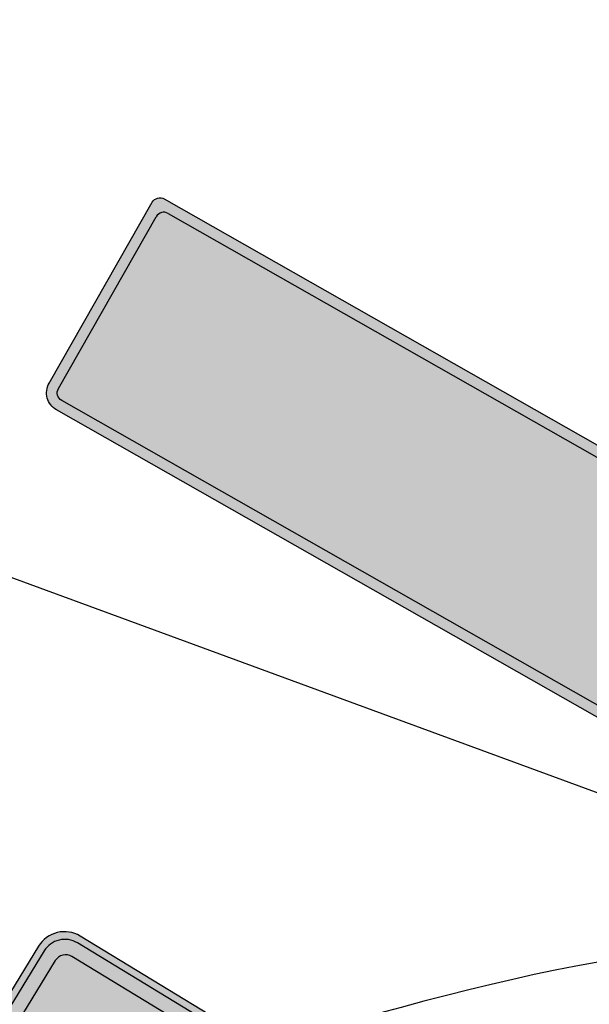
# Model space of a CAD drawing. Units: metres. Extents: x 263760 to 279464, y 8659555 to 8679664.
# Drawn here: x 268881 to 268897, y 8664834 to 8664861 of the extents above; entities that cross this region are included whole.
import ezdxf

# ---------------------------------------------------------------- set-up
doc = ezdxf.new("R2010")
doc.units = ezdxf.units.M
for name, color, linetype in [('07-MANZANAS', 2, 'Continuous'), ('RELLENO', 250, 'Continuous'), ('Sñ - PrevBordePanel_proy.', 7, 'Continuous'), ('Sñ - Reglam_BordePanel_proy.', 225, 'Continuous'), ('Sñ - Reglam_HatchFondo_proy.', 255, 'Continuous'), ('Sñ - Reglam_OrlaInterna_proy.', 1, 'Continuous'), ('TRAZO', 7, 'Continuous')]:
    doc.layers.add(name, color=color, linetype=linetype)

# ---------------------------------------------------------------- blocks, each defined once
blk = doc.blocks.new('R-3')
at = {"layer": 'Sñ - Reglam_HatchFondo_proy.'}
h = blk.add_hatch(color=256, dxfattribs=at)
h.dxf.hatch_style = 1
edge = h.paths.add_edge_path()
edge.add_line((-0.2625, 0), (0.2625, 0))
edge.add_arc((0.2625, 0.0375), 0.0375, 269.9997, 359.9997)
edge.add_line((0.3, 0.0375), (0.3, 0.5625))
edge.add_arc((0.2625, 0.5625), 0.0375, 359.9997, 449.9997)
edge.add_line((0.2625, 0.6), (-0.2625, 0.6))
edge.add_arc((-0.2625, 0.5625), 0.0375, 89.9997, 179.9997)
edge.add_line((-0.3, 0.5625), (-0.3, 0.0375))
edge.add_arc((-0.2625, 0.0375), 0.0375, 179.9997, 269.9997)
at = {"layer": 'Sñ - Reglam_OrlaInterna_proy.'}
h = blk.add_hatch(color=256, dxfattribs=at)
h.dxf.hatch_style = 1
h.paths.add_polyline_path([(0.261, 0.591), (-0.261, 0.591, 0.414214), (-0.291, 0.561), (-0.291, 0.039, 0.414214), (-0.261, 0.009), (0.261, 0.009, 0.414214), (0.291, 0.039), (0.291, 0.561, 0.414214)])
h.paths.add_polyline_path([(0.258, 0.573, -0.414214), (0.273, 0.558), (0.273, 0.042, -0.414214), (0.258, 0.027), (-0.258, 0.027, -0.414214), (-0.273, 0.042), (-0.273, 0.558, -0.414214), (-0.258, 0.573)], flags=16)
at = {"layer": 'Sñ - Reglam_BordePanel_proy.'}
blk.add_lwpolyline([(-0.2625, 0), (0.2625, 0, 0.414214), (0.3, 0.0375), (0.3, 0.5625, 0.414214), (0.2625, 0.6), (-0.2625, 0.6, 0.414214), (-0.3, 0.5625), (-0.3, 0.0375, 0.414214)], format="xyb", close=True, dxfattribs=at)
at = {"layer": 'Sñ - Reglam_OrlaInterna_proy.'}
for points in [[(-0.261, 0.009), (0.261, 0.009, 0.414214), (0.291, 0.039), (0.291, 0.561, 0.414214), (0.261, 0.591), (-0.261, 0.591, 0.414214), (-0.291, 0.561), (-0.291, 0.039, 0.414214)], [(-0.258, 0.027), (0.258, 0.027, 0.414214), (0.273, 0.042), (0.273, 0.558, 0.414214), (0.258, 0.573), (-0.258, 0.573, 0.414214), (-0.273, 0.558), (-0.273, 0.042, 0.414214)]]:
    blk.add_lwpolyline(points, format="xyb", close=True, dxfattribs=at)
blk = doc.blocks.new('atahaulpa')
h = blk.add_hatch(color=255)
h.dxf.hatch_style = 1
h.paths.add_polyline_path([(269396.639, 8664566.469), (269396.639, 8664571.866, 0.414214), (269396.109, 8664572.396), (269376.411, 8664572.396, 0.414214), (269376.171, 8664572.156), (269376.171, 8664566.469, 0.414214), (269376.701, 8664565.939), (269396.109, 8664565.939, 0.414214)])
h.paths.add_polyline_path([(269376.701, 8664566.229, -0.414214), (269376.461, 8664566.469), (269376.461, 8664571.866, -0.414214), (269376.701, 8664572.106), (269396.109, 8664572.106, -0.414214), (269396.349, 8664571.866), (269396.349, 8664566.469, -0.414214), (269396.109, 8664566.229)], flags=16)
h = blk.add_hatch(color=160)
h.dxf.hatch_style = 1
h.paths.add_polyline_path([(269396.349, 8664571.866, 0.414214), (269396.109, 8664572.106), (269376.701, 8664572.106, 0.414214), (269376.461, 8664571.866), (269376.461, 8664566.469, 0.414214), (269376.701, 8664566.229), (269396.109, 8664566.229, 0.414214), (269396.349, 8664566.469)])
at = {"layer": 'RELLENO'}
h = blk.add_hatch(color=255, dxfattribs=at)
h.dxf.hatch_style = 1
edge = h.paths.add_edge_path()
edge.add_line((269382.938, 8664567.273), (269384.077, 8664566.566))
edge.add_arc((269384.11, 8664566.619), 0.0624, -121.8362, 10.5778)
edge.add_line((269384.171, 8664566.63), (269384.109, 8664566.966))
edge.add_line((269384.109, 8664566.966), (269386.249, 8664566.974))
edge.add_line((269386.249, 8664566.974), (269386.246, 8664567.598))
edge.add_line((269386.246, 8664567.598), (269384.106, 8664567.589))
edge.add_line((269384.106, 8664567.589), (269384.166, 8664567.925))
edge.add_arc((269384.105, 8664567.936), 0.0624, -10.1355, 122.2785)
edge.add_line((269384.072, 8664567.989), (269382.938, 8664567.273))
h = blk.add_hatch(color=255, dxfattribs=at)
h.dxf.hatch_style = 1
edge = h.paths.add_edge_path()
edge.add_line((269389.571, 8664567.338), (269388.446, 8664566.609))
edge.add_arc((269388.412, 8664566.661), 0.0624, 170.5515, 302.9656, ccw=False)
edge.add_line((269388.35, 8664566.671), (269388.406, 8664567.008))
edge.add_line((269388.406, 8664567.008), (269386.266, 8664566.974))
edge.add_line((269386.266, 8664566.974), (269386.257, 8664567.598))
edge.add_line((269386.257, 8664567.598), (269388.396, 8664567.632))
edge.add_line((269388.396, 8664567.632), (269388.33, 8664567.966))
edge.add_arc((269388.391, 8664567.978), 0.0624, 58.8508, 191.2649, ccw=False)
edge.add_line((269388.423, 8664568.032), (269389.571, 8664567.338))
at = {"layer": 'TRAZO'}
h = blk.add_hatch(color=255, dxfattribs=at)
h.dxf.hatch_style = 1
edge = h.paths.add_edge_path()
edge.add_spline(control_points=[(269378.788, 8664568.99), (269378.799, 8664569.019), (269378.806, 8664569.049)], knot_values=[8.303368, 8.303368, 8.303368, 8.507875, 8.507875, 8.507875], weights=[1, 0.994777, 1], degree=2, periodic=0)
edge.add_spline(control_points=[(269378.806, 8664569.049), (269378.83, 8664569.153), (269378.848, 8664569.258)], knot_values=[8.242593, 8.242593, 8.242593, 8.303368, 8.303368, 8.303368], weights=[1, 0.999538, 1], degree=2, periodic=0)
edge.add_spline(control_points=[(269378.848, 8664569.258), (269378.854, 8664569.292), (269378.854, 8664569.328)], knot_values=[7.995934, 7.995934, 7.995934, 8.242593, 8.242593, 8.242593], weights=[1, 0.992405, 1], degree=2, periodic=0)
edge.add_spline(control_points=[(269378.854, 8664569.328), (269378.852, 8664569.502), (269378.843, 8664569.676)], knot_values=[7.94611, 7.94611, 7.94611, 7.995934, 7.995934, 7.995934], weights=[1, 0.99969, 1], degree=2, periodic=0)
edge.add_spline(control_points=[(269378.843, 8664569.676), (269378.807, 8664570.406), (269378.771, 8664571.135)], knot_values=[6.94611, 6.94611, 6.94611, 7.94611, 7.94611, 7.94611], weights=[1, 1, 1], degree=2, periodic=0)
edge.add_spline(control_points=[(269378.771, 8664571.135), (269378.604, 8664571.127), (269378.438, 8664571.119)], knot_values=[5.94611, 5.94611, 5.94611, 6.94611, 6.94611, 6.94611], weights=[1, 1, 1], degree=2, periodic=0)
edge.add_spline(control_points=[(269378.438, 8664571.119), (269378.478, 8664570.318), (269378.518, 8664569.517)], knot_values=[4.94611, 4.94611, 4.94611, 5.94611, 5.94611, 5.94611], weights=[1, 1, 1], degree=2, periodic=0)
edge.add_spline(control_points=[(269378.518, 8664569.517), (269378.521, 8664569.467), (269378.518, 8664569.417)], knot_values=[4.788854, 4.788854, 4.788854, 4.94611, 4.94611, 4.94611], weights=[1, 0.99691, 1], degree=2, periodic=0)
edge.add_spline(control_points=[(269378.518, 8664569.417), (269378.517, 8664569.381), (269378.509, 8664569.347)], knot_values=[4.566659, 4.566659, 4.566659, 4.788854, 4.788854, 4.788854], weights=[1, 0.993835, 1], degree=2, periodic=0)
edge.add_spline(control_points=[(269378.509, 8664569.347), (269378.498, 8664569.3), (269378.485, 8664569.253)], knot_values=[4.499402, 4.499402, 4.499402, 4.566659, 4.566659, 4.566659], weights=[1, 0.999435, 1], degree=2, periodic=0)
edge.add_spline(control_points=[(269378.485, 8664569.253), (269378.48, 8664569.233), (269378.472, 8664569.215)], knot_values=[4.342147, 4.342147, 4.342147, 4.499402, 4.499402, 4.499402], weights=[1, 0.99691, 1], degree=2, periodic=0)
edge.add_spline(control_points=[(269378.472, 8664569.215), (269378.458, 8664569.182), (269378.439, 8664569.154)], knot_values=[4.12863, 4.12863, 4.12863, 4.342147, 4.342147, 4.342147], weights=[1, 0.994307, 1], degree=2, periodic=0)
edge.add_spline(control_points=[(269378.439, 8664569.154), (269378.424, 8664569.132), (269378.404, 8664569.116)], knot_values=[3.860326, 3.860326, 3.860326, 4.12863, 4.12863, 4.12863], weights=[1, 0.991015, 1], degree=2, periodic=0)
edge.add_spline(control_points=[(269378.404, 8664569.116), (269378.39, 8664569.103), (269378.373, 8664569.096)], knot_values=[3.632684, 3.632684, 3.632684, 3.860326, 3.860326, 3.860326], weights=[1, 0.993529, 1], degree=2, periodic=0)
edge.add_spline(control_points=[(269378.332, 8664569.083), (269378.31, 8664569.079), (269378.289, 8664569.082)], knot_values=[3.214948, 3.214948, 3.214948, 3.449368, 3.449368, 3.449368], weights=[1, 0.993139, 1], degree=2, periodic=0)
edge.add_spline(control_points=[(269378.289, 8664569.082), (269378.265, 8664569.085), (269378.243, 8664569.095)], knot_values=[3.001343, 3.001343, 3.001343, 3.214948, 3.214948, 3.214948], weights=[1, 0.994302, 1], degree=2, periodic=0)
edge.add_spline(control_points=[(269378.243, 8664569.095), (269378.218, 8664569.105), (269378.197, 8664569.126)], knot_values=[2.662769, 2.662769, 2.662769, 3.001343, 3.001343, 3.001343], weights=[1, 0.985705, 1], degree=2, periodic=0)
edge.add_spline(control_points=[(269378.197, 8664569.126), (269378.174, 8664569.149), (269378.157, 8664569.18)], knot_values=[2.358362, 2.358362, 2.358362, 2.662769, 2.662769, 2.662769], weights=[1, 0.988439, 1], degree=2, periodic=0)
edge.add_spline(control_points=[(269378.157, 8664569.18), (269378.148, 8664569.196), (269378.142, 8664569.215)], knot_values=[2.093191, 2.093191, 2.093191, 2.358362, 2.358362, 2.358362], weights=[1, 0.991223, 1], degree=2, periodic=0)
edge.add_spline(control_points=[(269378.142, 8664569.215), (269378.127, 8664569.268), (269378.115, 8664569.322)], knot_values=[2, 2, 2, 2.093191, 2.093191, 2.093191], weights=[1, 0.998915, 1], degree=2, periodic=0)
edge.add_spline(control_points=[(269378.111, 8664569.342), (269377.959, 8664569.273), (269377.806, 8664569.204)], knot_values=[0, 0, 0, 1, 1, 1], weights=[1, 1, 1], degree=2, periodic=0)
edge.add_ellipse((269378.212, 8664569.286), major_axis=(-0.027, 0.551), ratio=0.747261, start_angle=98.082, end_angle=146.0522)
edge.add_ellipse((269378.291, 8664569.464), major_axis=(-0.038, 0.761), ratio=0.747261, start_angle=146.0522, end_angle=182.1615)
edge.add_spline(control_points=[(269378.35, 8664568.705), (269378.477, 8664568.712), (269378.595, 8664568.768)], knot_values=[9.21642, 9.21642, 9.21642, 9.516906, 9.516906, 9.516906], weights=[1, 0.988735, 1], degree=2, periodic=0)
edge.add_spline(control_points=[(269378.595, 8664568.768), (269378.669, 8664568.803), (269378.722, 8664568.881)], knot_values=[8.728252, 8.728252, 8.728252, 9.21642, 9.21642, 9.21642], weights=[1, 0.970359, 1], degree=2, periodic=0)
edge.add_spline(control_points=[(269378.722, 8664568.881), (269378.749, 8664568.923), (269378.775, 8664568.966)], knot_values=[8.681764, 8.681764, 8.681764, 8.728252, 8.728252, 8.728252], weights=[1, 0.99973, 1], degree=2, periodic=0)
edge.add_spline(control_points=[(269378.775, 8664568.966), (269378.782, 8664568.977), (269378.788, 8664568.99)], knot_values=[8.507875, 8.507875, 8.507875, 8.681764, 8.681764, 8.681764], weights=[1, 0.996223, 1], degree=2, periodic=0)
h = blk.add_hatch(color=255, dxfattribs=at)
h.dxf.hatch_style = 1
edge = h.paths.add_edge_path()
edge.add_spline(control_points=[(269380.113, 8664569.744), (269380.131, 8664569.761), (269380.147, 8664569.783)], knot_values=[9.169779, 9.169779, 9.169779, 9.325186, 9.325186, 9.325186], weights=[1, 0.996983, 1], degree=2, periodic=0)
edge.add_spline(control_points=[(269380.147, 8664569.783), (269380.173, 8664569.819), (269380.195, 8664569.863)], knot_values=[9.325186, 9.325186, 9.325186, 9.50161, 9.50161, 9.50161], weights=[1, 0.996112, 1], degree=2, periodic=0)
edge.add_spline(control_points=[(269380.195, 8664569.863), (269380.216, 8664569.905), (269380.233, 8664569.953)], knot_values=[9.50161, 9.50161, 9.50161, 9.686077, 9.686077, 9.686077], weights=[1, 0.99575, 1], degree=2, periodic=0)
edge.add_spline(control_points=[(269380.233, 8664569.953), (269380.249, 8664570), (269380.261, 8664570.05)], knot_values=[9.686077, 9.686077, 9.686077, 9.837458, 9.837458, 9.837458], weights=[1, 0.997137, 1], degree=2, periodic=0)
edge.add_spline(control_points=[(269380.261, 8664570.05), (269380.274, 8664570.105), (269380.283, 8664570.163)], knot_values=[9.837458, 9.837458, 9.837458, 9.976017, 9.976017, 9.976017], weights=[1, 0.997601, 1], degree=2, periodic=0)
edge.add_spline(control_points=[(269380.283, 8664570.163), (269380.293, 8664570.228), (269380.298, 8664570.295)], knot_values=[9.976017, 9.976017, 9.976017, 10.115104, 10.115104, 10.115104], weights=[1, 0.997583, 1], degree=2, periodic=0)
edge.add_spline(control_points=[(269380.298, 8664570.295), (269380.303, 8664570.355), (269380.302, 8664570.415)], knot_values=[10.115104, 10.115104, 10.115104, 10.272273, 10.272273, 10.272273], weights=[1, 0.996914, 1], degree=2, periodic=0)
edge.add_spline(control_points=[(269380.302, 8664570.415), (269380.302, 8664570.49), (269380.295, 8664570.564)], knot_values=[10.272273, 10.272273, 10.272273, 10.419406, 10.419406, 10.419406], weights=[1, 0.997295, 1], degree=2, periodic=0)
edge.add_spline(control_points=[(269380.295, 8664570.564), (269380.29, 8664570.625), (269380.279, 8664570.684)], knot_values=[10.419406, 10.419406, 10.419406, 10.597237, 10.597237, 10.597237], weights=[1, 0.99605, 1], degree=2, periodic=0)
edge.add_spline(control_points=[(269380.279, 8664570.684), (269380.268, 8664570.743), (269380.252, 8664570.798)], knot_values=[10.597237, 10.597237, 10.597237, 10.758801, 10.758801, 10.758801], weights=[1, 0.996739, 1], degree=2, periodic=0)
edge.add_spline(control_points=[(269380.252, 8664570.798), (269380.236, 8664570.852), (269380.216, 8664570.9)], knot_values=[10.758801, 10.758801, 10.758801, 10.925328, 10.925328, 10.925328], weights=[1, 0.996536, 1], degree=2, periodic=0)
edge.add_spline(control_points=[(269380.216, 8664570.9), (269380.197, 8664570.946), (269380.174, 8664570.987)], knot_values=[10.925328, 10.925328, 10.925328, 11.06586, 11.06586, 11.06586], weights=[1, 0.997532, 1], degree=2, periodic=0)
edge.add_spline(control_points=[(269380.174, 8664570.987), (269380.154, 8664571.023), (269380.131, 8664571.054)], knot_values=[11.06586, 11.06586, 11.06586, 11.221308, 11.221308, 11.221308], weights=[1, 0.996981, 1], degree=2, periodic=0)
edge.add_spline(control_points=[(269380.131, 8664571.054), (269380.115, 8664571.075), (269380.097, 8664571.091)], knot_values=[11.221308, 11.221308, 11.221308, 11.384403, 11.384403, 11.384403], weights=[1, 0.996677, 1], degree=2, periodic=0)
edge.add_spline(control_points=[(269380.097, 8664571.091), (269380.06, 8664571.126), (269380.02, 8664571.155)], knot_values=[11.384403, 11.384403, 11.384403, 11.460637, 11.460637, 11.460637], weights=[1, 0.999274, 1], degree=2, periodic=0)
edge.add_spline(control_points=[(269380.02, 8664571.155), (269379.999, 8664571.171), (269379.976, 8664571.177)], knot_values=[11.460637, 11.460637, 11.460637, 11.691863, 11.691863, 11.691863], weights=[1, 0.993324, 1], degree=2, periodic=0)
edge.add_spline(control_points=[(269379.976, 8664571.177), (269379.941, 8664571.187), (269379.906, 8664571.187)], knot_values=[0, 0, 0, 0.151206, 0.151206, 0.151206], weights=[1, 0.997143, 1], degree=2, periodic=0)
edge.add_spline(control_points=[(269379.906, 8664571.187), (269379.751, 8664571.185), (269379.595, 8664571.184)], knot_values=[0.151206, 0.151206, 0.151206, 1.151206, 1.151206, 1.151206], weights=[1, 1, 1], degree=2, periodic=0)
edge.add_spline(control_points=[(269379.595, 8664571.184), (269379.473, 8664571.183), (269379.352, 8664571.182)], knot_values=[1.151206, 1.151206, 1.151206, 2.151206, 2.151206, 2.151206], weights=[1, 1, 1], degree=2, periodic=0)
edge.add_spline(control_points=[(269379.352, 8664571.182), (269379.361, 8664569.979), (269379.371, 8664568.776)], knot_values=[2.151206, 2.151206, 2.151206, 3.151206, 3.151206, 3.151206], weights=[1, 1, 1], degree=2, periodic=0)
edge.add_spline(control_points=[(269379.371, 8664568.776), (269379.493, 8664568.777), (269379.615, 8664568.778)], knot_values=[3.151206, 3.151206, 3.151206, 4.151206, 4.151206, 4.151206], weights=[1, 1, 1], degree=2, periodic=0)
edge.add_spline(control_points=[(269379.615, 8664568.778), (269379.612, 8664569.207), (269379.608, 8664569.636)], knot_values=[4.151206, 4.151206, 4.151206, 5.151206, 5.151206, 5.151206], weights=[1, 1, 1], degree=2, periodic=0)
edge.add_spline(control_points=[(269379.608, 8664569.636), (269379.725, 8664569.637), (269379.842, 8664569.638)], knot_values=[5.151206, 5.151206, 5.151206, 6.151206, 6.151206, 6.151206], weights=[1, 1, 1], degree=2, periodic=0)
edge.add_spline(control_points=[(269379.842, 8664569.638), (269379.979, 8664569.21), (269380.117, 8664568.782)], knot_values=[6.151206, 6.151206, 6.151206, 7.151206, 7.151206, 7.151206], weights=[1, 1, 1], degree=2, periodic=0)
edge.add_spline(control_points=[(269380.117, 8664568.782), (269380.258, 8664568.783), (269380.398, 8664568.784)], knot_values=[7.151206, 7.151206, 7.151206, 8.151206, 8.151206, 8.151206], weights=[1, 1, 1], degree=2, periodic=0)
edge.add_spline(control_points=[(269380.398, 8664568.784), (269380.246, 8664569.255), (269380.095, 8664569.726)], knot_values=[8.151206, 8.151206, 8.151206, 9.151206, 9.151206, 9.151206], weights=[1, 1, 1], degree=2, periodic=0)
edge.add_spline(control_points=[(269380.095, 8664569.726), (269380.104, 8664569.735), (269380.113, 8664569.744)], knot_values=[9.151206, 9.151206, 9.151206, 9.169779, 9.169779, 9.169779], weights=[1, 0.999957, 1], degree=2, periodic=0)
edge = h.paths.add_edge_path(flags=16)
edge.add_spline(control_points=[(269379.877, 8664570.041), (269379.741, 8664570.04), (269379.605, 8664570.039)], knot_values=[2, 2, 2, 3, 3, 3], weights=[1, 1, 1], degree=2, periodic=0)
edge.add_spline(control_points=[(269379.605, 8664570.039), (269379.602, 8664570.41), (269379.599, 8664570.781)], knot_values=[1, 1, 1, 2, 2, 2], weights=[1, 1, 1], degree=2, periodic=0)
edge.add_spline(control_points=[(269379.599, 8664570.781), (269379.735, 8664570.783), (269379.871, 8664570.784)], knot_values=[0, 0, 0, 1, 1, 1], weights=[1, 1, 1], degree=2, periodic=0)
edge.add_spline(control_points=[(269379.871, 8664570.784), (269379.886, 8664570.784), (269379.901, 8664570.78)], knot_values=[5.999144, 5.999144, 5.999144, 6.141593, 6.141593, 6.141593], weights=[1, 0.997465, 1], degree=2, periodic=0)
edge.add_spline(control_points=[(269379.901, 8664570.78), (269379.911, 8664570.777), (269379.922, 8664570.77)], knot_values=[5.79893, 5.79893, 5.79893, 5.999144, 5.999144, 5.999144], weights=[1, 0.994993, 1], degree=2, periodic=0)
edge.add_spline(control_points=[(269379.922, 8664570.77), (269379.94, 8664570.758), (269379.958, 8664570.743)], knot_values=[5.718881, 5.718881, 5.718881, 5.79893, 5.79893, 5.79893], weights=[1, 0.999199, 1], degree=2, periodic=0)
edge.add_spline(control_points=[(269379.958, 8664570.743), (269379.967, 8664570.736), (269379.975, 8664570.726)], knot_values=[5.555518, 5.555518, 5.555518, 5.718881, 5.718881, 5.718881], weights=[1, 0.996666, 1], degree=2, periodic=0)
edge.add_spline(control_points=[(269379.975, 8664570.726), (269379.987, 8664570.711), (269379.997, 8664570.692)], knot_values=[5.356383, 5.356383, 5.356383, 5.555518, 5.555518, 5.555518], weights=[1, 0.995047, 1], degree=2, periodic=0)
edge.add_spline(control_points=[(269379.997, 8664570.692), (269380.009, 8664570.67), (269380.019, 8664570.644)], knot_values=[5.186717, 5.186717, 5.186717, 5.356383, 5.356383, 5.356383], weights=[1, 0.996404, 1], degree=2, periodic=0)
edge.add_spline(control_points=[(269380.019, 8664570.644), (269380.029, 8664570.619), (269380.037, 8664570.591)], knot_values=[5.034595, 5.034595, 5.034595, 5.186717, 5.186717, 5.186717], weights=[1, 0.997109, 1], degree=2, periodic=0)
edge.add_spline(control_points=[(269380.037, 8664570.591), (269380.044, 8664570.566), (269380.048, 8664570.54)], knot_values=[4.861297, 4.861297, 4.861297, 5.034595, 5.034595, 5.034595], weights=[1, 0.996248, 1], degree=2, periodic=0)
edge.add_spline(control_points=[(269380.048, 8664570.54), (269380.053, 8664570.511), (269380.055, 8664570.481)], knot_values=[4.712746, 4.712746, 4.712746, 4.861297, 4.861297, 4.861297], weights=[1, 0.997243, 1], degree=2, periodic=0)
edge.add_spline(control_points=[(269380.055, 8664570.481), (269380.058, 8664570.45), (269380.058, 8664570.418)], knot_values=[4.570796, 4.570796, 4.570796, 4.712746, 4.712746, 4.712746], weights=[1, 0.997482, 1], degree=2, periodic=0)
edge.add_spline(control_points=[(269380.058, 8664570.418), (269380.059, 8664570.392), (269380.057, 8664570.366)], knot_values=[4.452262, 4.452262, 4.452262, 4.570796, 4.570796, 4.570796], weights=[1, 0.998244, 1], degree=2, periodic=0)
edge.add_spline(control_points=[(269380.057, 8664570.366), (269380.056, 8664570.34), (269380.053, 8664570.313)], knot_values=[4.339304, 4.339304, 4.339304, 4.452262, 4.452262, 4.452262], weights=[1, 0.998405, 1], degree=2, periodic=0)
edge.add_spline(control_points=[(269380.053, 8664570.313), (269380.049, 8664570.28), (269380.042, 8664570.25)], knot_values=[4.158247, 4.158247, 4.158247, 4.339304, 4.339304, 4.339304], weights=[1, 0.995905, 1], degree=2, periodic=0)
edge.add_spline(control_points=[(269380.042, 8664570.25), (269380.035, 8664570.22), (269380.026, 8664570.193)], knot_values=[3.969304, 3.969304, 3.969304, 4.158247, 4.158247, 4.158247], weights=[1, 0.995541, 1], degree=2, periodic=0)
edge.add_spline(control_points=[(269380.026, 8664570.193), (269380.018, 8664570.173), (269380.01, 8664570.155)], knot_values=[3.81968, 3.81968, 3.81968, 3.969304, 3.969304, 3.969304], weights=[1, 0.997203, 1], degree=2, periodic=0)
edge.add_spline(control_points=[(269380.01, 8664570.155), (269380, 8664570.135), (269379.989, 8664570.118)], knot_values=[3.682812, 3.682812, 3.682812, 3.81968, 3.81968, 3.81968], weights=[1, 0.997659, 1], degree=2, periodic=0)
edge.add_spline(control_points=[(269379.989, 8664570.118), (269379.981, 8664570.106), (269379.973, 8664570.097)], knot_values=[3.52167, 3.52167, 3.52167, 3.682812, 3.682812, 3.682812], weights=[1, 0.996756, 1], degree=2, periodic=0)
edge.add_spline(control_points=[(269379.973, 8664570.097), (269379.955, 8664570.077), (269379.937, 8664570.061)], knot_values=[3.441595, 3.441595, 3.441595, 3.52167, 3.52167, 3.52167], weights=[1, 0.999199, 1], degree=2, periodic=0)
edge.add_spline(control_points=[(269379.937, 8664570.061), (269379.926, 8664570.051), (269379.915, 8664570.047)], knot_values=[3.166953, 3.166953, 3.166953, 3.441595, 3.441595, 3.441595], weights=[1, 0.990586, 1], degree=2, periodic=0)
edge.add_spline(control_points=[(269379.915, 8664570.047), (269379.896, 8664570.041), (269379.877, 8664570.041)], knot_values=[3, 3, 3, 3.166953, 3.166953, 3.166953], weights=[1, 0.996518, 1], degree=2, periodic=0)
h = blk.add_hatch(color=255, dxfattribs=at)
h.dxf.hatch_style = 1
h.paths.add_polyline_path([(269382.831, 8664569.198), (269382.94, 8664568.684), (269383.211, 8664568.686), (269382.682, 8664571.088), (269382.413, 8664571.086), (269381.927, 8664568.675), (269382.198, 8664568.677), (269382.298, 8664569.193)])
h.paths.add_polyline_path([(269382.376, 8664569.597), (269382.553, 8664570.512), (269382.746, 8664569.6)], flags=16)
h = blk.add_hatch(color=255, dxfattribs=at)
h.dxf.hatch_style = 1
h.paths.add_polyline_path([(269383.913, 8664570.643), (269384.257, 8664570.651), (269384.248, 8664571.053), (269383.35, 8664571.034), (269383.358, 8664570.631), (269383.702, 8664570.639), (269383.745, 8664568.636), (269383.956, 8664568.64)])
h = blk.add_hatch(color=255, dxfattribs=at)
h.dxf.hatch_style = 1
h.paths.add_polyline_path([(269385.358, 8664569.198), (269385.468, 8664568.684), (269385.738, 8664568.686), (269385.209, 8664571.088), (269384.941, 8664571.086), (269384.455, 8664568.675), (269384.725, 8664568.677), (269384.825, 8664569.193)])
h.paths.add_polyline_path([(269384.904, 8664569.597), (269385.08, 8664570.512), (269385.273, 8664569.6)], flags=16)
h = blk.add_hatch(color=255, dxfattribs=at)
h.dxf.hatch_style = 1
h.paths.add_polyline_path([(269387.296, 8664571.067), (269387.047, 8664571.065), (269387.056, 8664570.147), (269386.527, 8664570.142), (269386.519, 8664571.06), (269386.27, 8664571.058), (269386.291, 8664568.651), (269386.54, 8664568.654), (269386.531, 8664569.743), (269387.059, 8664569.748), (269387.069, 8664568.658), (269387.318, 8664568.661)])
h = blk.add_hatch(color=255, dxfattribs=at)
h.dxf.hatch_style = 1
edge = h.paths.add_edge_path()
edge.add_spline(control_points=[(269388.176, 8664569.554), (269388.176, 8664569.585), (269388.176, 8664569.616)], knot_values=[3.044982, 3.044982, 3.044982, 3.109059, 3.109059, 3.109059], weights=[1, 0.999487, 1], degree=2, periodic=0)
edge.add_spline(control_points=[(269388.176, 8664569.616), (269388.17, 8664570.347), (269388.163, 8664571.077)], knot_values=[2.044982, 2.044982, 2.044982, 3.044982, 3.044982, 3.044982], weights=[1, 1, 1], degree=2, periodic=0)
edge.add_spline(control_points=[(269388.163, 8664571.077), (269388.037, 8664571.076), (269387.91, 8664571.075)], knot_values=[1.044982, 1.044982, 1.044982, 2.044982, 2.044982, 2.044982], weights=[1, 1, 1], degree=2, periodic=0)
edge.add_spline(control_points=[(269387.91, 8664571.075), (269387.917, 8664570.344), (269387.923, 8664569.614)], knot_values=[0.044982, 0.044982, 0.044982, 1.044982, 1.044982, 1.044982], weights=[1, 1, 1], degree=2, periodic=0)
edge.add_spline(control_points=[(269387.923, 8664569.531), (269387.924, 8664569.507), (269387.925, 8664569.483)], knot_values=[12.399188, 12.399188, 12.399188, 12.476926, 12.476926, 12.476926], weights=[1, 0.999245, 1], degree=2, periodic=0)
edge.add_spline(control_points=[(269387.925, 8664569.483), (269387.93, 8664569.388), (269387.939, 8664569.294)], knot_values=[12.334698, 12.334698, 12.334698, 12.399188, 12.399188, 12.399188], weights=[1, 0.99948, 1], degree=2, periodic=0)
edge.add_spline(control_points=[(269387.939, 8664569.294), (269387.944, 8664569.247), (269387.951, 8664569.202)], knot_values=[12.204958, 12.204958, 12.204958, 12.334698, 12.334698, 12.334698], weights=[1, 0.997897, 1], degree=2, periodic=0)
edge.add_spline(control_points=[(269387.951, 8664569.202), (269387.96, 8664569.152), (269387.975, 8664569.107)], knot_values=[11.940211, 11.940211, 11.940211, 12.204958, 12.204958, 12.204958], weights=[1, 0.991251, 1], degree=2, periodic=0)
edge.add_spline(control_points=[(269387.975, 8664569.107), (269387.999, 8664569.038), (269388.029, 8664568.978)], knot_values=[11.768281, 11.768281, 11.768281, 11.940211, 11.940211, 11.940211], weights=[1, 0.996307, 1], degree=2, periodic=0)
edge.add_spline(control_points=[(269388.029, 8664568.978), (269388.055, 8664568.924), (269388.086, 8664568.877)], knot_values=[11.625323, 11.625323, 11.625323, 11.768281, 11.768281, 11.768281], weights=[1, 0.997446, 1], degree=2, periodic=0)
edge.add_spline(control_points=[(269388.086, 8664568.877), (269388.111, 8664568.839), (269388.139, 8664568.809)], knot_values=[11.451231, 11.451231, 11.451231, 11.625323, 11.625323, 11.625323], weights=[1, 0.996214, 1], degree=2, periodic=0)
edge.add_spline(control_points=[(269388.139, 8664568.809), (269388.158, 8664568.789), (269388.178, 8664568.775)], knot_values=[11.29774, 11.29774, 11.29774, 11.451231, 11.451231, 11.451231], weights=[1, 0.997057, 1], degree=2, periodic=0)
edge.add_spline(control_points=[(269388.178, 8664568.775), (269388.229, 8664568.738), (269388.282, 8664568.707)], knot_values=[11.237747, 11.237747, 11.237747, 11.29774, 11.29774, 11.29774], weights=[1, 0.99955, 1], degree=2, periodic=0)
edge.add_spline(control_points=[(269388.282, 8664568.707), (269388.314, 8664568.688), (269388.347, 8664568.682)], knot_values=[11.036098, 11.036098, 11.036098, 11.237747, 11.237747, 11.237747], weights=[1, 0.994922, 1], degree=2, periodic=0)
edge.add_spline(control_points=[(269388.347, 8664568.682), (269388.396, 8664568.671), (269388.445, 8664568.673)], knot_values=[10.900533, 10.900533, 10.900533, 11.036098, 11.036098, 11.036098], weights=[1, 0.997704, 1], degree=2, periodic=0)
edge.add_spline(control_points=[(269388.445, 8664568.673), (269388.494, 8664568.672), (269388.543, 8664568.683)], knot_values=[10.764968, 10.764968, 10.764968, 10.900533, 10.900533, 10.900533], weights=[1, 0.997704, 1], degree=2, periodic=0)
edge.add_spline(control_points=[(269388.543, 8664568.683), (269388.576, 8664568.691), (269388.607, 8664568.71)], knot_values=[10.563319, 10.563319, 10.563319, 10.764968, 10.764968, 10.764968], weights=[1, 0.994922, 1], degree=2, periodic=0)
edge.add_spline(control_points=[(269388.607, 8664568.71), (269388.659, 8664568.742), (269388.709, 8664568.779)], knot_values=[10.503326, 10.503326, 10.503326, 10.563319, 10.563319, 10.563319], weights=[1, 0.99955, 1], degree=2, periodic=0)
edge.add_spline(control_points=[(269388.709, 8664568.779), (269388.729, 8664568.794), (269388.748, 8664568.814)], knot_values=[10.349835, 10.349835, 10.349835, 10.503326, 10.503326, 10.503326], weights=[1, 0.997057, 1], degree=2, periodic=0)
edge.add_spline(control_points=[(269388.748, 8664568.814), (269388.775, 8664568.845), (269388.8, 8664568.884)], knot_values=[10.175744, 10.175744, 10.175744, 10.349835, 10.349835, 10.349835], weights=[1, 0.996214, 1], degree=2, periodic=0)
edge.add_spline(control_points=[(269388.8, 8664568.884), (269388.83, 8664568.931), (269388.856, 8664568.986)], knot_values=[10.032785, 10.032785, 10.032785, 10.175744, 10.175744, 10.175744], weights=[1, 0.997446, 1], degree=2, periodic=0)
edge.add_spline(control_points=[(269388.856, 8664568.986), (269388.884, 8664569.046), (269388.907, 8664569.115)], knot_values=[9.860855, 9.860855, 9.860855, 10.032785, 10.032785, 10.032785], weights=[1, 0.996307, 1], degree=2, periodic=0)
edge.add_spline(control_points=[(269388.907, 8664569.115), (269388.921, 8664569.16), (269388.929, 8664569.211)], knot_values=[9.596108, 9.596108, 9.596108, 9.860855, 9.860855, 9.860855], weights=[1, 0.991251, 1], degree=2, periodic=0)
edge.add_spline(control_points=[(269388.929, 8664569.211), (269388.936, 8664569.256), (269388.939, 8664569.303)], knot_values=[9.466368, 9.466368, 9.466368, 9.596108, 9.596108, 9.596108], weights=[1, 0.997897, 1], degree=2, periodic=0)
edge.add_spline(control_points=[(269388.939, 8664569.303), (269388.946, 8664569.397), (269388.95, 8664569.492)], knot_values=[9.401878, 9.401878, 9.401878, 9.466368, 9.466368, 9.466368], weights=[1, 0.99948, 1], degree=2, periodic=0)
edge.add_spline(control_points=[(269388.95, 8664569.492), (269388.951, 8664569.516), (269388.951, 8664569.54)], knot_values=[9.32414, 9.32414, 9.32414, 9.401878, 9.401878, 9.401878], weights=[1, 0.999245, 1], degree=2, periodic=0)
edge.add_spline(control_points=[(269388.951, 8664569.54), (269388.951, 8664569.582), (269388.95, 8664569.623)], knot_values=[9.279158, 9.279158, 9.279158, 9.32414, 9.32414, 9.32414], weights=[1, 0.999747, 1], degree=2, periodic=0)
edge.add_spline(control_points=[(269388.95, 8664569.623), (269388.943, 8664570.353), (269388.937, 8664571.084)], knot_values=[8.279158, 8.279158, 8.279158, 9.279158, 9.279158, 9.279158], weights=[1, 1, 1], degree=2, periodic=0)
edge.add_spline(control_points=[(269388.937, 8664571.084), (269388.81, 8664571.083), (269388.684, 8664571.082)], knot_values=[7.279158, 7.279158, 7.279158, 8.279158, 8.279158, 8.279158], weights=[1, 1, 1], degree=2, periodic=0)
edge.add_spline(control_points=[(269388.684, 8664571.082), (269388.69, 8664570.351), (269388.697, 8664569.621)], knot_values=[6.279158, 6.279158, 6.279158, 7.279158, 7.279158, 7.279158], weights=[1, 1, 1], degree=2, periodic=0)
edge.add_spline(control_points=[(269388.697, 8664569.621), (269388.698, 8664569.59), (269388.698, 8664569.559)], knot_values=[6.215081, 6.215081, 6.215081, 6.279158, 6.279158, 6.279158], weights=[1, 0.999487, 1], degree=2, periodic=0)
edge.add_spline(control_points=[(269388.69, 8664569.434), (269388.687, 8664569.404), (269388.683, 8664569.374)], knot_values=[5.977448, 5.977448, 5.977448, 6.050631, 6.050631, 6.050631], weights=[1, 0.999331, 1], degree=2, periodic=0)
edge.add_spline(control_points=[(269388.624, 8664569.188), (269388.598, 8664569.149), (269388.569, 8664569.116)], knot_values=[5.221392, 5.221392, 5.221392, 5.334255, 5.334255, 5.334255], weights=[1, 0.998408, 1], degree=2, periodic=0)
edge.add_spline(control_points=[(269388.441, 8664569.072), (269388.397, 8664569.071), (269388.353, 8664569.086)], knot_values=[4.478435, 4.478435, 4.478435, 4.66207, 4.66207, 4.66207], weights=[1, 0.995788, 1], degree=2, periodic=0)
edge.add_spline(control_points=[(269388.312, 8664569.114), (269388.283, 8664569.146), (269388.256, 8664569.185)], knot_values=[3.989886, 3.989886, 3.989886, 4.102749, 4.102749, 4.102749], weights=[1, 0.998408, 1], degree=2, periodic=0)
edge.add_spline(control_points=[(269388.209, 8664569.302), (269388.2, 8664569.335), (269388.194, 8664569.37)], knot_values=[3.346692, 3.346692, 3.346692, 3.555072, 3.555072, 3.555072], weights=[1, 0.994577, 1], degree=2, periodic=0)
h = blk.add_hatch(color=255, dxfattribs=at)
h.dxf.hatch_style = 1
h.paths.add_polyline_path([(269390.237, 8664569.207), (269390.347, 8664568.693), (269390.617, 8664568.696), (269390.088, 8664571.097), (269389.82, 8664571.095), (269389.334, 8664568.684), (269389.604, 8664568.687), (269389.704, 8664569.202)])
h.paths.add_polyline_path([(269389.782, 8664569.606), (269389.959, 8664570.522), (269390.152, 8664569.609)], flags=16)
h = blk.add_hatch(color=255, dxfattribs=at)
h.dxf.hatch_style = 1
h.paths.add_polyline_path([(269392.016, 8664568.676), (269392.02, 8664569.075), (269391.37, 8664569.082), (269391.391, 8664571.089), (269391.143, 8664571.091), (269391.117, 8664568.685)])
h = blk.add_hatch(color=255, dxfattribs=at)
h.dxf.hatch_style = 1
h.paths.add_polyline_path([(269381.016, 8664568.769), (269381.008, 8664569.079), (269380.678, 8664569.07), (269380.686, 8664568.76)])
at = {"color": 2}
blk.add_lwpolyline([(269376.411, 8664572.396), (269396.109, 8664572.396, -0.414214), (269396.639, 8664571.866), (269396.639, 8664566.469, -0.414214), (269396.109, 8664565.939), (269376.701, 8664565.939, -0.414214), (269376.171, 8664566.469), (269376.171, 8664572.156, -0.414214)], format="xyb", close=True, dxfattribs=at)
blk.add_lwpolyline([(269376.701, 8664572.106), (269396.109, 8664572.106, -0.414214), (269396.349, 8664571.866), (269396.349, 8664566.469, -0.414214), (269396.109, 8664566.229), (269376.701, 8664566.229, -0.414214), (269376.461, 8664566.469), (269376.461, 8664571.866)], format="xyb", dxfattribs=at)
blk.add_arc((269376.701, 8664571.866), 0.24, 90, 180, dxfattribs=at)

msp = doc.modelspace()

# ---------------------------------------------------------------- linework, layer by layer
at = {"color": 2}
msp.add_spline([(268899.696, 8664818.543), (268903.415, 8664834.614), (268887.629, 8664833.001)], degree=3, dxfattribs=at)
at = {"layer": '07-MANZANAS', "linetype": 'Continuous'}
msp.add_line((268911.253, 8664834.606), (268839.387, 8664861.018), dxfattribs=at)

# ---------------------------------------------------------------- block references
at = {"color": 2, "rotation": 330.3548607698159}
msp.add_blockref('atahaulpa', (-4250960.609, 1267669.215), dxfattribs=at)
at = {"layer": 'Sñ - PrevBordePanel_proy.', "xscale": 21.9999908922472, "yscale": 21.9999908922472, "zscale": 21.9999908922472, "rotation": 148.6410660998623}
msp.add_blockref('R-3', (268887.629, 8664833.001), dxfattribs=at)

doc.saveas('drawing.dxf')
